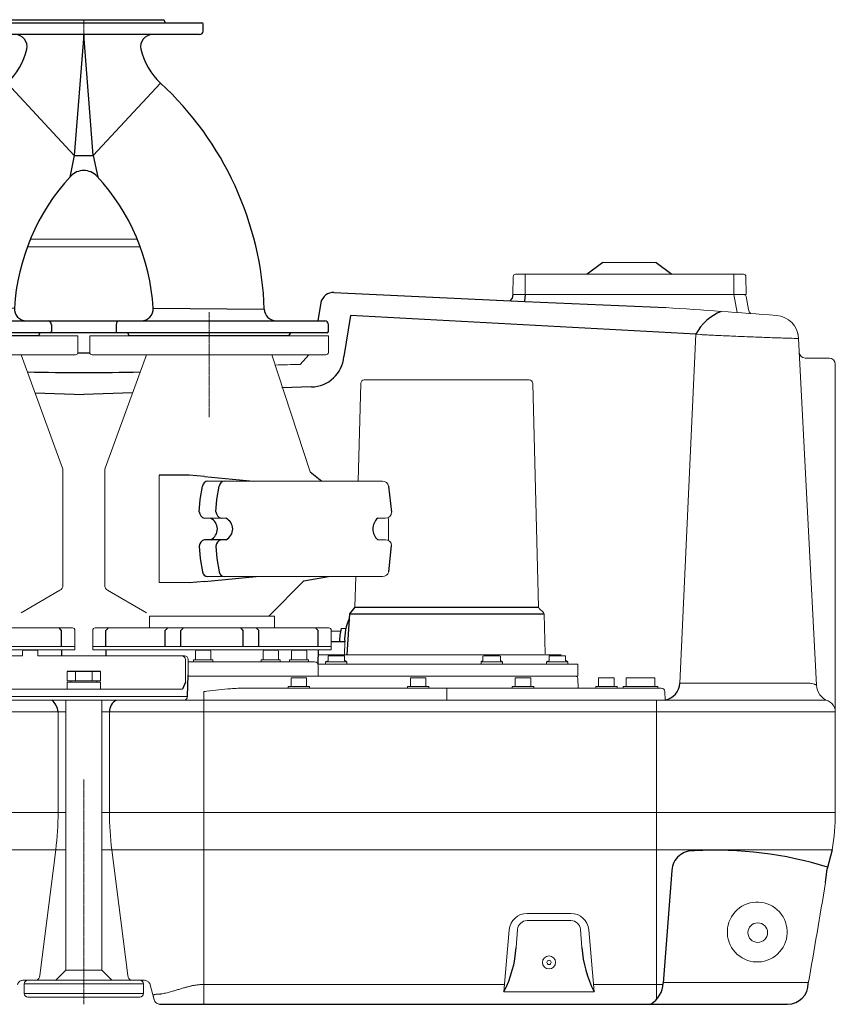
# Model space of a CAD drawing. Units: millimetres. Extents: x 88870 to 92807, y 28515 to 31038.
# Drawn here: x 89446 to 90130, y 30000 to 30825 of the extents above; entities that cross this region are included whole.
import ezdxf

# ---------------------------------------------------------------- set-up
doc = ezdxf.new("R2010")
doc.units = ezdxf.units.MM
doc.header["$LTSCALE"] = 0.4
doc.linetypes.add('CENTER', pattern=[10.16, 6.35, -1.27, 1.27, -1.27])

# ---------------------------------------------------------------- blocks, each defined once
blk = doc.blocks.new('28042 - va')
for p, q in [((-67, 0), (-68.44, -2.5)), ((-67, 0), (67, 0)), ((68.44, -2.5), (67, 0)), ((-100, -3.5), (-100, -9.5)), ((-99, -2.5), (0, -2.5)), ((0, -2.5), (99, -2.5)), ((100, -9.5), (100, -3.5)), ((0, -12.5), (-97, -12.5)), ((0, -12.5), (-7.98, -114.01)), ((97, -12.5), (0, -12.5)), ((7.98, -114.01), (0, -12.5)), ((-64.26, -53.1), (-7.98, -114.01)), ((64.26, -53.1), (7.98, -114.01)), ((-7.98, -114.01), (-11.74, -132.06)), ((-7.98, -114.01), (7.98, -114.01)), ((7.98, -114.01), (11.74, -132.06)), ((-58.19, -241.91), (-151.33, -242.86)), ((58.17, -241.91), (151.33, -242.85)), ((-205, -255.5), (-205, -261.5)), ((-202, -252.5), (-29.56, -252.5)), ((-29.56, -252.5), (29.56, -252.5)), ((-27.22, -255.5), (-27.22, -261.5)), ((27.22, -255.5), (27.22, -261.5)), ((29.56, -252.5), (202, -252.5)), ((205, -261.5), (205, -255.5)), ((-28, -262.5), (-204, -262.5)), ((-173.44, -262.5), (-172, -265)), ((-38, -265), (-36.56, -262.5)), ((28, -262.5), (-28, -262.5)), ((204, -262.5), (28, -262.5)), ((36.56, -262.5), (38, -265)), ((172, -265), (173.44, -262.5)), ((-38, -265), (-172, -265)), ((172, -265), (38, -265))]:
    blk.add_line(p, q)
at = {"color": 1, "linetype": 'CENTER', "lineweight": 13, "ltscale": 0.2}
for p, q in [((0, -19.7), (0, 0)), ((-105, -245.3), (-105, -265)), ((105, -245.3), (105, -265))]:
    blk.add_line(p, q, dxfattribs=at)
for centre, radius, start, end in [((-99, -3.5), 1, 90, 180), ((99, -3.5), 1, 0, 90), ((-97, -9.5), 3, 180, 270), ((-57.62, -22.5), 10, 347.24479, 89.95933), ((57.62, -22.5), 10, 90.04067, 192.75494), ((97, -9.5), 3, 270, 0), ((-101.79, -12.5), 55.29, 312.74124, 347.24311), ((101.79, -12.5), 55.29, 192.75709, 227.25876), ((120, -252.5), 271.5, 132.74124, 177.96391), ((-120, -252.5), 271.5, 2.03592, 47.25876), ((120, -252.5), 178.5, 137.2099, 176.59851), ((0, -141.45), 15, 42.87522, 137.11155), ((-120, -252.5), 178.5, 3.40175, 42.79045), ((-161.32, -242.5), 10, 270.02385, 357.9967), ((-48.2, -242.5), 10, 176.62196, 269.9841), ((48.2, -242.5), 10, 270.02636, 3.37025), ((161.32, -242.5), 10, 182.02074, 269.98283), ((-202, -255.5), 3, 90, 180), ((-29.94, -255.2), 2.73, 353.77016, 81.97981), ((29.94, -255.2), 2.73, 98.02019, 186.22984), ((202, -255.5), 3, 0, 90), ((-204, -261.5), 1, 180, 270), ((-28.13, -261.6), 0.91, 278.02019, 6.22984), ((28.13, -261.6), 0.91, 173.77016, 261.97981), ((204, -261.5), 1, 270, 0)]:
    blk.add_arc(centre, radius, start, end)
blk = doc.blocks.new('11078 - va')
at = {"color": 7, "linetype": 'Continuous', "lineweight": 15}
for p, q in [((-44.89, 641.36), (0, 641.36)), ((0, 641.36), (44.89, 641.36)), ((-47.39, 635), (0, 635)), ((0, 635), (47.39, 635)), ((435.16, 622), (457.5, 622)), ((457.5, 622), (479.84, 622)), ((361.97, 612), (370, 612)), ((370, 612), (370, 595)), ((370, 612), (545, 612)), ((545, 610.03), (545, 612)), ((545, 612), (553.03, 612)), ((359.7, 595), (359.97, 610.03)), ((545, 595), (545, 610.03)), ((555.03, 610.03), (555.3, 595)), ((370, 595), (359.7, 595)), ((370, 595), (545, 595)), ((555.3, 595), (545, 595)), ((547.85, 579.96), (545, 595)), ((555.29, 593.35), (557.22, 582.42)), ((513.02, 561.82), (499.74, 269.21)), ((516.95, 561.44), (513.02, 561.82)), ((-205, 560.5), (-5, 560.5)), ((-5, 546.5), (-5, 560.5)), ((5, 546.5), (5, 560.5)), ((205, 560.5), (5, 560.5)), ((205, 560.5), (205, 546.5)), ((599.09, 558.51), (599.11, 558.26)), ((599.11, 558.26), (614.35, 267.41)), ((-7, 544.5), (-203, 544.5)), ((-17.82, 449.33), (-52.5, 544.5)), ((7, 544.5), (203, 544.5)), ((17.82, 449.33), (52.5, 544.5)), ((157.5, 544.5), (189.69, 446.33)), ((604.72, 541.77), (625, 541.77)), ((630, 536.77), (630, 494.91)), ((232.17, 520.48), (230.02, 438.48)), ((373.32, 523.4), (235.16, 523.4)), ((381.23, 332.91), (376.32, 520.48)), ((630, 494.91), (630, 245)), ((-17.5, 351.36), (-17.5, 447.57)), ((17.5, 351.36), (17.5, 447.57)), ((63.27, 443.48), (63.27, 353.48)), ((103.78, 438.48), (114.38, 438.48)), ((115.09, 438.48), (114.38, 438.48)), ((115.09, 438.48), (122.16, 438.48)), ((122.16, 438.48), (250.45, 438.48)), ((119.08, 407.48), (101.22, 407.48)), ((253, 407.48), (246.41, 407.48)), ((255.5, 389.47), (255.5, 407.32)), ((246.41, 389.48), (253, 389.48)), ((250.45, 358.48), (103.78, 358.48)), ((227.92, 358.48), (227.25, 332.91)), ((-52.5, 328.27), (-20, 347.03)), ((52.5, 328.27), (20, 347.03)), ((385.35, 328.36), (381.73, 331.79)), ((54.99, 315.48), (54.99, 325.27)), ((159.99, 325.27), (54.99, 325.27)), ((159.99, 325.27), (159.99, 315.48)), ((386.72, 293.87), (385.84, 327.24)), ((-205.49, 315.48), (-9.49, 315.48)), ((205.49, 315.48), (9.49, 315.48)), ((219.59, 314.9), (215.89, 314.9)), ((-7.49, 299.48), (-7.49, 313.48)), ((7.49, 299.48), (7.49, 313.48)), ((207.49, 313.48), (207.49, 296.98)), ((207.49, 312.85), (215.52, 312.85)), ((-7.49, 299.98), (-207.49, 299.98)), ((-7.49, 296.98), (-7.49, 299.98)), ((7.49, 296.98), (7.49, 299.98)), ((7.49, 299.98), (207.49, 299.98)), ((218.65, 292.9), (218.7, 303.93)), ((-7.49, 296.98), (-207.49, 296.98)), ((-82.29, 292), (-51.47, 292)), ((-51.47, 295.8), (-51.47, 292)), ((-50.47, 296.8), (-40.83, 296.8)), ((-40.83, 296.8), (-39.47, 296.8)), ((-38.47, 292), (-38.47, 295.8)), ((-38.47, 292), (82.29, 292)), ((7.49, 296.98), (207.49, 296.98)), ((82.29, 292), (84.46, 292)), ((85.13, 289), (85.13, 270)), ((87.37, 276.07), (87.37, 289)), ((93.53, 288.8), (93.53, 295.8)), ((105.53, 296.8), (94.53, 296.8)), ((106.53, 295.8), (106.53, 288.8)), ((150.24, 288.8), (150.24, 295.8)), ((152.6, 296.8), (151.24, 296.8)), ((162.24, 296.8), (152.6, 296.8)), ((163.24, 295.8), (163.24, 288.8)), ((174, 288.8), (174, 295.8)), ((180.14, 296.8), (175, 296.8)), ((186, 296.8), (180.14, 296.8)), ((187, 295.8), (187, 288.8)), ((204.77, 291.7), (204.77, 287.92)), ((205.04, 292.2), (206.85, 292.2)), ((208.74, 292.2), (206.85, 292.2)), ((208.74, 292.2), (213.18, 292.2)), ((215.33, 292.2), (213.18, 292.2)), ((215.33, 292.2), (217.97, 292.2)), ((218.22, 292.2), (217.97, 292.2)), ((218.5, 291.7), (218.5, 288.17)), ((334.51, 291.7), (335.36, 292.2)), ((334.51, 291.7), (334.51, 287.94)), ((335.36, 292.2), (335.55, 292.2)), ((336.5, 292.2), (335.55, 292.2)), ((336.5, 292.2), (340.1, 292.2)), ((342.44, 292.2), (340.1, 292.2)), ((342.44, 292.2), (346.52, 292.2)), ((347.91, 292.2), (346.52, 292.2)), ((347.91, 292.2), (348.58, 292.2)), ((348.58, 292.2), (349.08, 291.92)), ((349.43, 291.7), (349.06, 291.92)), ((349.43, 291.7), (349.43, 287.92)), ((389.99, 291.7), (389.99, 287.92)), ((390.26, 292.2), (392.07, 292.2)), ((393.97, 292.2), (392.07, 292.2)), ((393.97, 292.2), (398.4, 292.2)), ((400.55, 292.2), (398.4, 292.2)), ((400.55, 292.2), (403.19, 292.2)), ((403.44, 292.2), (403.19, 292.2)), ((403.72, 291.7), (403.72, 288.17)), ((99.96, 287), (87.37, 287)), ((92.03, 287), (92.03, 288.8)), ((94.38, 288.8), (92.03, 288.8)), ((108.03, 288.8), (94.38, 288.8)), ((193.5, 287), (99.96, 287)), ((108.03, 288.8), (108.03, 287)), ((148.74, 287), (148.74, 288.8)), ((156.74, 288.8), (148.74, 288.8)), ((164.74, 288.8), (156.74, 288.8)), ((164.74, 288.8), (164.74, 287)), ((172.5, 287), (172.5, 288.8)), ((186.16, 288.8), (172.5, 288.8)), ((188.5, 288.8), (186.16, 288.8)), ((188.5, 288.8), (188.5, 287)), ((413.74, 285), (196.33, 285)), ((196.5, 284), (196.5, 275)), ((202.73, 285.1), (202.73, 287.1)), ((220.53, 287.1), (202.73, 287.1)), ((220.53, 287.1), (220.53, 285)), ((333.07, 285), (333.07, 287.1)), ((333.83, 287.1), (333.07, 287.1)), ((350.87, 287.1), (333.83, 287.1)), ((350.87, 287.1), (350.87, 285)), ((387.95, 285), (387.95, 287.1)), ((400.45, 287.1), (387.95, 287.1)), ((405.75, 287.1), (400.45, 287.1)), ((405.75, 287.1), (405.75, 285.1)), ((414.24, 284.5), (414.24, 275.5)), ((-13.86, 278.93), (-13.86, 271)), ((-6.93, 278.93), (-6.93, 271)), ((6.93, 278.93), (6.93, 271)), ((13.86, 278.93), (13.86, 271)), ((198.19, 275), (87.35, 275)), ((176.99, 273.5), (173.74, 273.5)), ((173.74, 272.92), (173.74, 266.5)), ((183.49, 273.5), (176.99, 273.5)), ((186.74, 273.5), (183.49, 273.5)), ((186.74, 272.92), (186.74, 266.5)), ((200.67, 275), (198.19, 275)), ((201.69, 275), (413.74, 275)), ((276.99, 273.5), (273.74, 273.5)), ((273.74, 272.92), (273.74, 266.5)), ((283.49, 273.5), (276.99, 273.5)), ((286.74, 273.5), (283.49, 273.5)), ((286.74, 272.92), (286.74, 266.5)), ((364.94, 273.5), (361.69, 273.5)), ((361.69, 272.92), (361.69, 266.5)), ((371.44, 273.5), (364.94, 273.5)), ((374.69, 273.5), (371.44, 273.5)), ((374.69, 272.92), (374.69, 266.5)), ((414.11, 273.07), (414.39, 265)), ((434.86, 273.5), (431.61, 273.5)), ((431.61, 272.92), (431.61, 266.5)), ((441.36, 273.5), (434.86, 273.5)), ((444.61, 273.5), (441.36, 273.5)), ((444.61, 272.92), (444.61, 266.5)), ((457.97, 273.5), (454.72, 273.5)), ((454.72, 272.92), (454.72, 266.5)), ((464.47, 273.5), (457.97, 273.5)), ((465.67, 273.5), (464.47, 273.5)), ((468.91, 273.5), (465.66, 273.5)), ((475.41, 273.5), (468.91, 273.5)), ((478.66, 273.5), (475.41, 273.5)), ((478.66, 272.92), (478.66, 266.5)), ((-14, 270), (-14, 264)), ((-14, 270), (0, 270)), ((-13.86, 271), (-6.93, 271)), ((-11, 271), (-11, 270)), ((-6.93, 271), (6.93, 271)), ((0, 270), (14, 270)), ((6.93, 271), (13.86, 271)), ((11, 270), (11, 271)), ((14, 264), (14, 270)), ((304.24, 265), (134.81, 265)), ((163.7, 265), (163.7, 265)), ((169.89, 265), (169.89, 265)), ((170.58, 265), (170.58, 265)), ((171.24, 265), (171.24, 266.5)), ((180.24, 266.5), (171.24, 266.5)), ((189.24, 266.5), (180.24, 266.5)), ((189.24, 266.5), (189.24, 265)), ((271.24, 265), (271.24, 266.5)), ((280.24, 266.5), (271.24, 266.5)), ((289.24, 266.5), (280.24, 266.5)), ((289.24, 266.5), (289.24, 265)), ((304.24, 265), (304.24, 262.05)), ((484.12, 265), (304.24, 265)), ((359.19, 265), (359.19, 266.5)), ((368.19, 266.5), (359.19, 266.5)), ((377.19, 266.5), (368.19, 266.5)), ((377.19, 266.5), (377.19, 265)), ((429.11, 265), (429.11, 266.5)), ((438.11, 266.5), (429.11, 266.5)), ((447.11, 266.5), (438.11, 266.5)), ((447.11, 266.5), (447.11, 265)), ((452.22, 265), (452.22, 266.5)), ((461.22, 266.5), (452.22, 266.5)), ((463.16, 266.5), (461.22, 266.5)), ((472.16, 266.5), (463.16, 266.5)), ((481.16, 266.5), (472.16, 266.5)), ((481.16, 266.5), (481.16, 265)), ((499.74, 269.21), (503.68, 269.21)), ((503.68, 269.21), (606.88, 269.21)), ((-86.96, 258), (86.96, 258)), ((82.86, 264), (-82.86, 264)), ((100.5, 262.05), (100.5, 255)), ((304.24, 262.05), (304.24, 255)), ((487.12, 262.05), (487.24, 255)), ((-100.5, 255), (-28.71, 255)), ((83.96, 255), (-85.07, 255)), ((-28.71, 255), (28.71, 255)), ((-15, 255), (-25, 255)), ((-15, 255), (-15, 28.49)), ((15, 28.49), (15, 255)), ((15, 255), (25, 255)), ((28.71, 255), (100.5, 255)), ((100.5, 255), (480, 255)), ((100.5, 245), (100.5, 255)), ((480, 255), (480, 245)), ((480, 255), (620, 255)), ((-21.54, 245), (-100.5, 245)), ((-21.54, 245), (-21.54, 160.75)), ((-15, 245), (-21.54, 245)), ((21.54, 245), (15, 245)), ((100.5, 245), (21.54, 245)), ((21.54, 245), (21.54, 160.75)), ((480, 245), (100.5, 245)), ((100.5, 245), (100.5, 160.75)), ((480, 245), (480, 160.75)), ((630, 245), (480, 245)), ((630, 245), (630, 160.75)), ((-100.5, 160.75), (-21.54, 160.75)), ((-21.54, 160.75), (-15, 160.75)), ((15, 160.75), (21.54, 160.75)), ((21.54, 160.75), (100.5, 160.75)), ((100.5, 160.75), (480, 160.75)), ((100.5, 129.49), (100.5, 160.75)), ((480, 160.75), (480, 129.49)), ((480, 160.75), (630, 160.75)), ((-23.5, 129.49), (-100.5, 129.49)), ((-36.83, 24.13), (-23.5, 129.49)), ((-15, 129.49), (-23.5, 129.49)), ((23.5, 129.49), (15, 129.49)), ((100.5, 129.49), (23.5, 129.49)), ((36.83, 24.13), (23.5, 129.49)), ((480, 129.49), (100.5, 129.49)), ((100.5, 16.53), (100.5, 129.49)), ((627.27, 129.49), (480, 129.49)), ((480, 16.53), (480, 129.49)), ((371.66, 76.13), (408.34, 76.13)), ((408.34, 70.03), (371.66, 70.03)), ((352.17, 10.37), (356.72, 62.44)), ((363.69, 62.73), (362.36, 47.48)), ((417.64, 47.48), (416.31, 62.73)), ((423.28, 62.44), (427.83, 10.37)), ((-15, 28.49), (-23.49, 20)), ((-15, 28.49), (0, 28.49)), ((0, 28.49), (15, 28.49)), ((23.49, 20), (15, 28.49)), ((-40.37, 20), (-50.8, 20)), ((0, 17), (-50, 17)), ((-50, 9), (-50, 17)), ((-47, 20), (0, 20)), ((40.37, 20), (-40.37, 20)), ((0, 20), (47, 20)), ((50, 17), (0, 17)), ((35.15, 20), (23.49, 20)), ((50.8, 20), (40.37, 20)), ((50, 17), (50, 9)), ((100.5, 16.53), (352.7, 16.53)), ((427.3, 16.53), (480, 16.53)), ((480, 16.53), (485.64, 16.53)), ((480, 3.86), (480, 16.53)), ((485.84, 18.09), (607.38, 18.09)), ((-50, 9), (0, 9)), ((0, 9), (50, 9)), ((57.9, 7.84), (55.63, 16.29)), ((352.17, 10.37), (427.83, 10.37)), ((0, 6), (-47, 6)), ((47, 6), (0, 6))]:
    blk.add_line(p, q, dxfattribs=at)
for p, q in [((435.16, 622), (422.04, 612)), ((479.84, 622), (492.96, 612)), ((209.71, 596.66), (369.71, 589.12)), ((359.7, 595), (359.12, 592.05)), ((370, 595), (369.43, 589.13)), ((198.83, 588.36), (196.12, 573)), ((359.12, 592.05), (357.29, 589.7)), ((369.71, 589.12), (487.88, 584.11)), ((223.68, 577.45), (218.12, 543)), ((513.02, 561.82), (223.68, 577.45)), ((-5.02, 546.22), (5.02, 546.21)), ((188.69, 544.5), (181.28, 536.46)), ((-40.89, 512.63), (0, 511.27)), ((40.89, 512.63), (0, 511.27)), ((190.78, 517.52), (165.9, 516.79)), ((189.69, 446.33), (199.66, 438.48)), ((88.25, 443.54), (63.29, 443.48)), ((101.24, 442.5), (88.25, 443.54)), ((101.24, 442.5), (142.16, 438.48)), ((97.44, 423.2), (99.45, 434.48)), ((111.43, 423.2), (113.44, 434.48)), ((255.37, 434.34), (258, 412.48)), ((96.82, 412.87), (97.44, 423.2)), ((110.81, 412.87), (111.43, 423.2)), ((119.24, 389.42), (101.22, 389.48)), ((96.82, 384.08), (97.44, 373.75)), ((110.81, 384.08), (111.43, 373.75)), ((255.69, 362.58), (258, 384.48)), ((97.44, 373.75), (99.45, 362.47)), ((111.43, 373.75), (113.44, 362.47)), ((101.24, 354.46), (144.49, 358.48)), ((184.59, 354.85), (205, 358.48)), ((88.25, 353.41), (63.29, 353.47)), ((101.24, 354.46), (88.25, 353.41)), ((155.01, 325.27), (184.59, 354.85)), ((227.25, 332.91), (381.23, 332.91)), ((222.64, 327.24), (385.84, 327.24)), ((218.7, 303.93), (207.49, 303.95)), ((-18.57, 296.98), (-18.57, 291.99)), ((18.57, 296.98), (18.57, 291.99)), ((196.4, 296.98), (196.33, 285)), ((400.22, 292.9), (196.38, 292.76)), ((202.73, 287.1), (204.77, 287.92)), ((220.53, 287.1), (218.5, 288.17)), ((387.95, 287.1), (389.99, 287.92)), ((405.75, 287.1), (403.72, 288.17)), ((13.86, 278.93), (-13.86, 278.93)), ((86.96, 258), (87.37, 276.07)), ((85.13, 270), (82.86, 264)), ((627.27, 129.49), (623.25, 113.39)), ((493.02, 112.16), (485.76, 17.48)), ((621.87, 102.04), (623.25, 113.39)), ((63.84, 0), (590.04, -0.12))]:
    blk.add_line(p, q)
at = {"color": 1, "linetype": 'CENTER', "lineweight": 13, "ltscale": 0.2}
for p, q in [((105, 492.07), (105, 560.5)), ((0, 0), (0, 188.35))]:
    blk.add_line(p, q, dxfattribs=at)
at = {"color": 7, "linetype": 'Continuous', "lineweight": 15, "flags": 128}
blk.add_lwpolyline([(599.11, 558.26), (598.75, 561.12), (598.29, 562.97)], dxfattribs=at)
for points in [[(227.25, 332.91), (222.64, 327.24), (220.63, 292.9)], [(-18.57, 299.98), (-18.57, 313.32), (-20.77, 315.48)], [(18.57, 299.98), (18.57, 313.32), (20.77, 315.48)], [(68.18, 299.98), (68.18, 313.32), (70.38, 315.48)], [(81.27, 299.98), (81.27, 313.32), (83.47, 315.48)], [(133.71, 299.98), (133.71, 313.32), (131.51, 315.48)], [(146.79, 299.98), (146.79, 313.32), (144.59, 315.48)], [(196.4, 299.98), (196.4, 313.32), (194.2, 315.48)]]:
    blk.add_lwpolyline(points)
at = {"color": 7, "linetype": 'Continuous', "lineweight": 15}
for centre, radius in [((565, 60), 8.19), ((390, 35), 5.5), ((390, 35), 1.75)]:
    blk.add_circle(centre, radius, dxfattribs=at)
for centre, radius, start, end in [((361.97, 610), 2, 90, 179), ((553.03, 610), 2, 1, 90), ((553.32, 593), 2, 10, 90), ((0, -6900), 7500, 85.55956, 86.270248), ((563.9, 583.81), 6.82, 191.74232, 223.17936), ((579.12, 557.55), 20, 2.99562, 85.54501), ((-7, 546.5), 2, 270, 0), ((7, 546.5), 2, 180, 270), ((203, 546.5), 2, 270, 0), ((604.72, 546.77), 5, 183, 270), ((625, 536.77), 5, 0, 90), ((235.16, 520.4), 3, 90, 178.5), ((373.32, 520.4), 3, 1.5, 90), ((-22.5, 447.57), 5, 0, 20.62353), ((22.5, 447.57), 5, 159.37647, 180), ((250.45, 433.48), 5, 9.97525, 90), ((253, 412.48), 5, 270, 0), ((253, 384.48), 5, 0, 90), ((250.18, 364.22), 5.75, 272.68655, 343.42697), ((-22.5, 351.36), 5, 300, 0), ((22.5, 351.36), 5, 180, 240), ((382.83, 332.95), 1.6, 181.5, 226.5), ((384.24, 327.2), 1.6, 1.5, 46.5), ((-9.49, 313.48), 2, 0, 90), ((9.49, 313.48), 2, 90, 180), ((205.49, 313.48), 2, 0, 90), ((-50.47, 295.8), 1, 90, 180), ((-39.47, 295.8), 1, 0, 90), ((82.21, 289.08), 2.92, 358.45135, 88.36293), ((84.41, 289.04), 2.96, 359.16263, 89.13769), ((94.53, 295.8), 1, 90, 180), ((105.53, 295.8), 1, 0, 90), ((151.24, 295.8), 1, 90, 180), ((162.24, 295.8), 1, 0, 90), ((175, 295.8), 1, 90, 180), ((186, 295.8), 1, 0, 90), ((193.5, 284), 3, 0, 90), ((337.33, 281.48), 7.05, 113.59314, 127.16914), ((346.61, 281.48), 7.05, 52.83061, 66.40744), ((413.74, 284.5), 0.5, 0, 90), ((412.11, 273), 2, 2, 90), ((413.74, 275.5), 0.5, 270, 0), ((484.12, 262), 3, 1, 90), ((629.33, 268.19), 15, 183, 248.08909), ((84.01, 257.95), 2.95, 271.00179, 0.96795), ((620, 245), 10, 0, 90), ((-270.63, 160.7), 249.1, 352.80208, 0.01051), ((270.63, 160.7), 249.1, 179.98949, 187.19792), ((450, 160.75), 180, 350, 0), ((371.66, 61.13), 15, 90, 175), ((408.34, 61.13), 15, 5, 90), ((371.66, 62.03), 8, 90, 175), ((408.34, 62.03), 8, 5, 90), ((-47, 17), 3, 90, 180), ((-41.02, 24.13), 4.19, 278.93936, 359.96604), ((41.02, 24.13), 4.19, 180.03396, 261.06064), ((47, 17), 3, 0, 90), ((-47, 9), 3, 180, 270), ((47, 9), 3, 270, 0)]:
    blk.add_arc(centre, radius, start, end, dxfattribs=at)
for centre, radius, start, end in [((209.05, 586.24), 10.44, 86.38181, 168.26307), ((550.7, 541.32), 42.89, 112.49736, 151.44194), ((190.17, 545.58), 28.06, 271.22866, 354.72864), ((0, 2491.48), 1961.84, 268.61865, 271.38135), ((103.98, 433.92), 4.57, 92.55708, 172.91009), ((117.97, 433.92), 4.57, 92.55708, 172.91009), ((102.51, 413.01), 5.68, 181.4108, 256.96032), ((116.5, 413.01), 5.68, 181.4108, 256.96032), ((101.97, 398.41), 10.04, 296.44677, 64.56085), ((114.77, 398.41), 10.04, 296.44677, 64.56085), ((254, 398.48), 11.78, 130.15975, 229.84025), ((102.51, 383.94), 5.68, 103.03968, 178.5892), ((116.5, 383.94), 5.68, 103.03968, 178.5892), ((103.98, 363.04), 4.57, 187.08991, 267.44292), ((117.97, 363.04), 4.57, 187.08991, 267.44292), ((258.82, 306.2), 40.18, 154.51052, 183.23889), ((243.01, 305.82), 28.6, 161.49174, 183.85497), ((484.47, 270.04), 15.29, 280.43196, 356.91013), ((-36.45, 243.49), 14.99, 5.78506, 50.18139), ((33.21, 245.03), 11.68, 121.33297, 180.12536), ((510.29, 111.33), 17.3, 84.39052, 177.24433), ((530.3, -181.39), 310.47, 72.51427, 93.38247), ((270.71, 52.7), 91.8, 332.53977, 356.73586), ((509.29, 52.7), 91.8, 183.26414, 207.46023), ((463.8, 18.74), 22, 301.57345, 356.70973), ((589.76, 17.5), 17.63, 270.90162, 359.62675)]:
    blk.add_arc(centre, radius, start, end)
blk.add_ellipse((304.24, 526.54), major_axis=(258.21, 0), ratio=0.043661, start_param=2.067117, end_param=2.162031, dxfattribs=at)
blk.add_ellipse((564.58, 60.46), major_axis=(-16.92, 18.54), ratio=0.999999, dxfattribs=at)
for points, knots in [([(599.11, 558.26), (598.99, 558.25), (598.76, 558.22), (596.86, 558.25), (593.85, 558.32), (589.76, 558.44), (584.65, 558.6), (578.77, 558.8), (572.15, 559.04), (565.11, 559.31), (557.71, 559.6), (550.29, 559.9), (542.93, 560.22), (535.98, 560.52), (529.5, 560.82), (524.25, 561.07), (520.01, 561.28), (517.98, 561.38), (516.95, 561.44)], [0, 0, 0, 0, 0.0631784, 0.128176, 0.1913474, 0.2563371, 0.319528, 0.3845364, 0.4478417, 0.5129719, 0.5764441, 0.6417535, 0.7053869, 0.7708716, 0.834598, 0.9001859, 0.9496657, 1, 1, 1, 1]), ([(205.04, 292.2), (205.02, 292.18), (204.93, 292.08), (204.84, 291.87), (204.77, 291.7)], [0, 0, 0, 0, 0.203839, 1, 1, 1, 1]), ([(218.22, 292.2), (218.24, 292.18), (218.33, 292.08), (218.43, 291.87), (218.5, 291.7)], [0, 0, 0, 0, 0.203839, 1, 1, 1, 1]), ([(390.26, 292.2), (390.24, 292.18), (390.15, 292.08), (390.06, 291.87), (389.99, 291.7)], [0, 0, 0, 0, 0.203846, 1, 1, 1, 1]), ([(403.44, 292.2), (403.46, 292.18), (403.55, 292.08), (403.65, 291.87), (403.72, 291.7)], [0, 0, 0, 0, 0.20384, 1, 1, 1, 1]), ([(173.74, 272.92), (173.74, 273.15), (173.74, 273.46), (173.74, 273.49), (173.74, 273.5)], [0, 0, 0, 0, 0.731369, 1, 1, 1, 1]), ([(186.74, 273.5), (186.74, 273.49), (186.74, 273.46), (186.74, 273.15), (186.74, 272.92)], [0, 0, 0, 0, 0.268631, 1, 1, 1, 1]), ([(207.06, 275), (206.93, 275), (206.54, 275), (205.53, 275), (204.01, 275), (202.29, 275), (201.21, 275), (200.67, 275)], [0, 0, 0, 0, 0.1055033, 0.329001, 0.552626, 0.7763135, 1, 1, 1, 1]), ([(273.74, 272.92), (273.74, 273.15), (273.74, 273.46), (273.74, 273.49), (273.74, 273.5)], [0, 0, 0, 0, 0.731369, 1, 1, 1, 1]), ([(286.74, 273.5), (286.74, 273.49), (286.74, 273.46), (286.74, 273.15), (286.74, 272.92)], [0, 0, 0, 0, 0.268631, 1, 1, 1, 1]), ([(361.69, 272.92), (361.69, 273.15), (361.69, 273.46), (361.69, 273.49), (361.69, 273.5)], [0, 0, 0, 0, 0.731369, 1, 1, 1, 1]), ([(374.69, 273.5), (374.69, 273.49), (374.69, 273.46), (374.69, 273.15), (374.69, 272.92)], [0, 0, 0, 0, 0.268631, 1, 1, 1, 1]), ([(431.61, 272.92), (431.61, 273.15), (431.61, 273.46), (431.61, 273.49), (431.61, 273.5)], [0, 0, 0, 0, 0.731362, 1, 1, 1, 1]), ([(444.61, 273.5), (444.61, 273.49), (444.61, 273.46), (444.61, 273.15), (444.61, 272.92)], [0, 0, 0, 0, 0.268638, 1, 1, 1, 1]), ([(454.72, 272.92), (454.72, 273.15), (454.72, 273.46), (454.72, 273.49), (454.72, 273.5)], [0, 0, 0, 0, 0.731367, 1, 1, 1, 1]), ([(478.66, 273.5), (478.66, 273.49), (478.66, 273.46), (478.66, 273.15), (478.66, 272.92)], [0, 0, 0, 0, 0.268636, 1, 1, 1, 1]), ([(100.5, 262.05), (100.52, 262.05), (101.41, 262.16), (105.64, 262.67), (113.22, 263.57), (121.85, 264.41), (129.05, 264.9), (132.89, 264.97), (134.81, 265)], [0, 0, 0, 0, 0.001855, 0.077353, 0.369662, 0.662771, 0.831204, 1, 1, 1, 1]), ([(606.88, 269.21), (608.1, 269.21), (609.17, 269.08), (611.01, 268.7), (611.79, 268.46), (612.74, 268.12), (613.02, 268.01), (613.5, 267.81), (613.7, 267.72), (614.19, 267.49), (614.35, 267.41), (614.35, 267.41)], [0, 0, 0, 0, 0.25, 0.25, 0.5, 0.5, 0.625, 0.625, 0.75, 0.75, 1, 1, 1, 1]), ([(-55.63, 16.29), (-55.51, 16.66), (-55.35, 17.13), (-54.89, 17.92), (-54.51, 18.38), (-53.82, 19.03), (-52.89, 19.62), (-51.76, 19.96), (-51.07, 19.99), (-50.8, 20)], [0, 0, 0, 0, 0.137889, 0.174443, 0.334097, 0.359656, 0.570775, 0.833827, 1, 1, 1, 1]), ([(50.8, 20), (51.37, 19.95), (52.35, 19.87), (53.74, 19.13), (54.58, 18.32), (55.13, 17.56), (55.45, 16.91), (55.59, 16.43), (55.63, 16.29)], [0, 0, 0, 0, 0.346213, 0.597201, 0.744454, 0.820511, 0.949454, 1, 1, 1, 1]), ([(60.43, 8.27), (60.63, 8.27), (61.01, 8.27), (61.6, 8.29), (62.19, 8.32), (62.77, 8.36), (63.37, 8.41), (63.96, 8.47), (64.56, 8.55), (65.16, 8.63), (66.21, 8.79), (67.77, 9.08), (69.74, 9.52), (71.79, 10.05), (74.02, 10.69), (76.7, 11.48), (79.18, 12.24), (81.28, 12.88), (82.82, 13.34), (84.26, 13.75), (85.6, 14.13), (86.83, 14.47), (87.97, 14.76), (88.99, 15.02), (90.07, 15.27), (91.22, 15.51), (92.47, 15.75), (93.7, 15.96), (94.9, 16.13), (96.07, 16.28), (97.22, 16.39), (98.34, 16.47), (99.43, 16.52), (100.15, 16.52), (100.5, 16.53)], [0, 0, 0, 0, 0.015284, 0.030599, 0.045947, 0.061334, 0.076764, 0.09224, 0.107767, 0.123349, 0.138989, 0.190139, 0.244846, 0.291667, 0.349338, 0.417919, 0.497475, 0.538662, 0.577164, 0.612977, 0.646094, 0.676511, 0.704224, 0.729232, 0.751533, 0.782211, 0.812093, 0.84119, 0.869512, 0.897073, 0.923886, 0.949966, 0.975331, 1, 1, 1, 1]), ([(100.5, 0), (100.5, 0), (100.5, 0.09), (100.5, 0.46), (100.5, 0.74), (100.5, 1.52), (100.5, 2.02), (100.5, 3.2), (100.5, 3.9), (100.5, 5.46), (100.5, 6.32), (100.5, 8.18), (100.5, 9.17), (100.5, 11.21), (100.5, 12.27), (100.5, 14.4), (100.5, 15.47), (100.5, 16.53)], [0, 0, 0, 0, 0.125, 0.125, 0.25, 0.25, 0.375, 0.375, 0.5, 0.5, 0.625, 0.625, 0.75, 0.75, 0.875, 0.875, 1, 1, 1, 1]), ([(57.9, 7.84), (57.91, 7.82), (57.97, 7.81), (58.2, 7.82), (58.38, 7.84), (58.82, 7.92), (59.09, 7.97), (59.71, 8.1), (60.06, 8.18), (60.43, 8.27)], [0, 0, 0, 0, 0.25, 0.25, 0.5, 0.5, 0.75, 0.75, 1, 1, 1, 1]), ([(57.9, 7.84), (57.98, 7.54), (58.06, 7.25), (58.21, 6.69), (58.28, 6.41), (58.42, 5.88), (58.49, 5.64), (58.58, 5.3), (58.61, 5.19), (58.66, 4.99), (58.69, 4.89), (58.76, 4.61), (58.81, 4.45), (58.88, 4.18), (58.91, 4.06), (58.98, 3.79), (59.01, 3.71), (59.01, 3.71)], [0, 0, 0, 0, 0.125, 0.125, 0.25, 0.25, 0.375, 0.375, 0.4375, 0.4375, 0.5, 0.5, 0.625, 0.625, 0.75, 0.75, 1, 1, 1, 1]), ([(63.84, 0), (63.29, 0), (62.75, 0.09), (61.71, 0.44), (61.23, 0.7), (60.36, 1.37), (59.98, 1.77), (59.38, 2.68), (59.15, 3.18), (59.01, 3.71)], [0, 0, 0, 0, 0.25, 0.25, 0.5, 0.5, 0.75, 0.75, 1, 1, 1, 1])]:
    blk.add_open_spline(points, degree=3, knots=knots, dxfattribs=at)
blk.add_open_spline([(621.87, 102.04), (617.09, 73.82), (612.27, 45.6), (607.39, 17.39)], degree=3, dxfattribs=at)
blk.add_blockref('28042 - va', (0, 825.5))

msp = doc.modelspace()

# ---------------------------------------------------------------- block references
msp.add_blockref('11078 - va', (89500, 30000))

doc.saveas('drawing.dxf')
